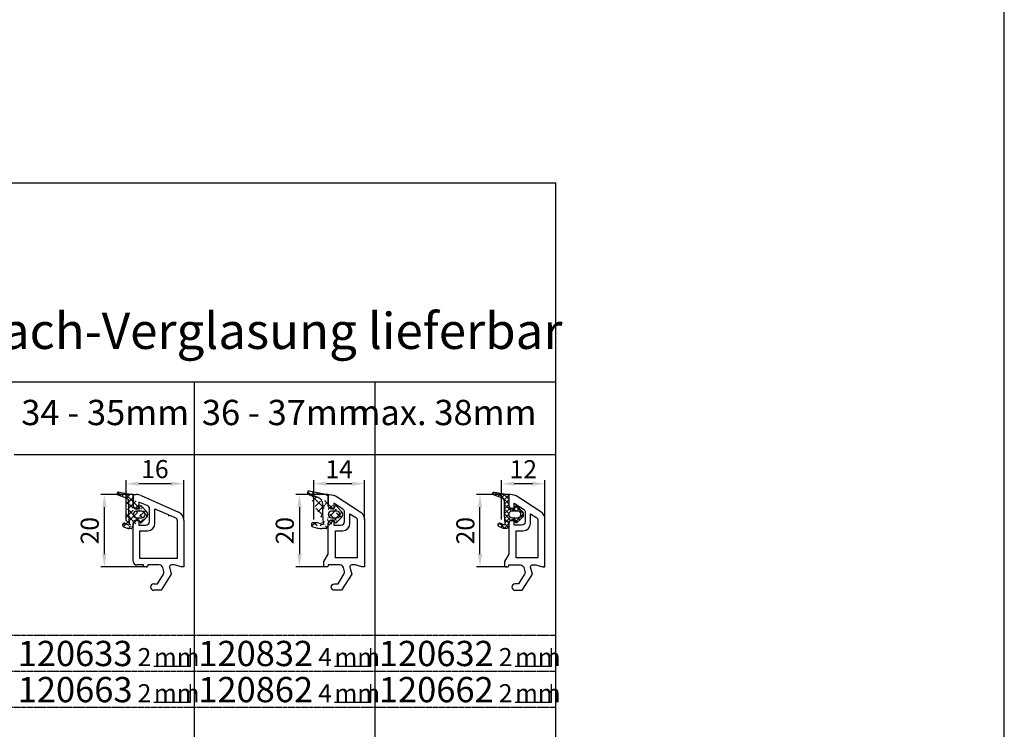
# Model space of a CAD drawing. Units: millimetres. Extents: x 10030 to 12230, y 5875 to 8530.
# Drawn here: x 10458 to 10730, y 6294 to 6490 of the extents above; entities that cross this region are included whole.
import ezdxf
from ezdxf.enums import TextEntityAlignment as Align

# ---------------------------------------------------------------- set-up
doc = ezdxf.new("R2010")
doc.units = ezdxf.units.MM
doc.linetypes.add('AUSGEZOGEN', pattern=[0])
doc.linetypes.add('GESTRICHELT2', pattern=[0.375, 0.25, -0.125])
doc.layers.get('DEFPOINTS').update_dxf_attribs({"color": 2})
for name, color, linetype in [('15', 1, 'AUSGEZOGEN'), ('31', 3, 'AUSGEZOGEN'), ('61', 6, 'AUSGEZOGEN'), ('SP_DEUTSCH', 7, 'Continuous')]:
    doc.layers.add(name, color=color, linetype=linetype)
doc.styles.add('ARIAL', font='arial.ttf')
doc.styles.add('arialn', font='ARIALN.TTF')
doc.dimstyles.new('M1_1_PLAN_A0', dxfattribs={"dimtxt": 5, "dimasz": 3.5, "dimexe": 1, "dimexo": 0, "dimgap": 1.5, "dimtad": 1, "dimdec": 1, "dimdsep": 46, "dimtxsty": 'arialn', "dimcen": 0, "dimclrd": 256, "dimclre": 256, "dimclrt": 256, "dimadec": 0, "dimazin": 0, "dimtfac": 1, "dimtdec": 1, "dimtmove": 0, "dimatfit": 3, "dimfxl": 1, "dimtolj": 1, "dimarcsym": 0})

# ---------------------------------------------------------------- blocks, each defined once
blk = doc.blocks.new('*D474')
at = {"layer": '15', "lineweight": -2, "transparency": 16777216}
for p, q in [((10539.2053590713, 6351.986805777787), (10539.2053590713, 6362.846872944157)), ((10549.7053590713, 6361.846872944157), (10542.7053590713, 6361.846872944157)), ((10553.2053590713, 6351.986805777787), (10553.2053590713, 6362.846872944157))]:
    blk.add_line(p, q, dxfattribs=at)
at = {"layer": '15', "transparency": 16777216}
for points in [[(10542.7053590713, 6362.43020627749), (10542.7053590713, 6361.263539610823), (10539.2053590713, 6361.846872944157)], [(10549.7053590713, 6362.43020627749), (10549.7053590713, 6361.263539610823), (10553.2053590713, 6361.846872944157)]]:
    blk.add_solid(points, dxfattribs=at)
at = {"layer": 'DEFPOINTS', "color": 0, "transparency": 16777216}
for p in [(10539.2053590713, 6361.846872944157), (10539.2053590713, 6351.986805777787), (10553.2053590713, 6351.986805777787)]:
    blk.add_point(p, dxfattribs=at)
at = {"layer": '15', "transparency": 16777216, "insert": (10546.2053590713, 6365.857104867759), "char_height": 5, "attachment_point": 5, "style": 'arialn'}
blk.add_mtext('\\A1;14', dxfattribs=at)
blk = doc.blocks.new('729002')
at = {"layer": '61'}
h = blk.add_hatch(dxfattribs=at)
h.set_pattern_fill('ANSI37', color=256, scale=0.5, style=0)
h.set_pattern_definition([(45, (-1762.405117165874, -742.3496437589523), (-1.122532015133644, 1.122532015133644), []), (135, (-1762.405117165874, -742.3496437589523), (-1.122532015133644, -1.122532015133644), [])])
edge = h.paths.add_edge_path()
edge.add_line((-1.724081667625569, 0.8328231804351844), (-3.224077867625738, 0.8328231804351844))
edge.add_line((-9.451370867625656, 6.422942580435233), (-4.369545567625664, 5.483439880435185))
edge.add_line((-5.624085067625629, -0.062009419564788), (-5.624085067625629, 2.71186678043523))
edge.add_arc((-5.824080167625652, -2.365495319564729), 0.4, 247.50164795, 365.00006104)
edge.add_arc((-8.224087367625543, -2.967177919564733), 0.6, 94.34909058000001, 251.1155014)
edge.add_arc((-7.890425367625539, -7.354508919564751), 5, 67.50167847000002, 94.34902954000003)
edge.add_line((-4.749527567625591, -3.965503319564732), (-5.828991567625735, -3.965503319564732))
edge.add_arc((-5.828991567625735, 4.03450338043524), 8.0000001, 251.11546707, 270)
edge.add_arc((-1.724081667625569, -0.06717351956478979), 0.8999999999999999, 270, 450)
edge.add_arc((-3.224087367625543, -0.06717351956478979), 0.8999999999999999, 90, 270)
edge.add_line((-3.224087367625543, -0.9671751195647857), (-1.724091167625602, -0.9671751195647857))
edge.add_line((-0.4549699676256296, -0.8946052195647098), (-1.815844167625528, -2.324034319564817))
edge.add_line((-1.815834667625722, 2.189682380435215), (-0.4549604676255967, 0.7602533804351879))
edge.add_arc((-2.033119767625521, -2.117177519564734), 0.3, 195.00048828, 316.40744019)
edge.add_arc((-1.324082067625568, -0.06717351956478979), 1.2, 316.40753174, 404.74583435)
edge.add_arc((-2.033119767625521, 1.982825680435212), 0.3, 43.59255981000003, 164.99990082)
edge.add_line((-2.322893767625601, -2.194816219564814), (-2.384367567625532, -1.965405019564741))
edge.add_arc((-2.577553367625569, -2.017175319564785), 0.2000008, 15.00000000000001, 90)
edge.add_line((-2.577553367625569, -1.817175419564819), (-3.724089267625686, -1.817175419564819))
edge.add_arc((-3.724079767625653, -2.21717031956473), 0.3999996, 90, 179.99999237)
edge.add_line((-4.124088867625687, -2.21717031956473), (-4.124088867625687, -3.086787819564734))
edge.add_line((-4.124088867625687, 5.188437380435175), (-4.124088867625687, 2.082823180435184))
edge.add_arc((-3.724079767625653, 2.082823180435184), 0.3999996, 179.99999237, 270)
edge.add_line((-3.724079767625653, 1.682823580435183), (-2.577543867625536, 1.682823580435183))
edge.add_arc((-2.577553367625569, 1.88282818043524), 0.2000008, 270, 345.00012207)
edge.add_line((-2.384367567625532, 1.831062680435252), (-2.322893767625601, 2.060473880435211))
edge.add_line((-6.896992367625671, 4.57501738043527), (-9.669495267625734, 5.656975180435211))
edge.add_arc((-4.424086267625626, 5.188437380435175), 0.2999998, 1.272221872585407e-14, 79.52563477000002)
edge.add_arc((-7.624083167625713, 2.711861980435174), 2.0000008, 1.272221872585407e-14, 68.68199157999997)
edge.add_arc((-9.524088467625688, 6.029609080435193), 0.4, 79.52572632, 248.68193436)
edge.add_line((-5.425606367625733, -2.330638519564786), (-5.624085067625629, -0.06201421956473041))
edge.add_arc((-4.758272767625613, -3.665629919564822), 0.3, 271.67007446, 329.9996948200001)
edge.add_line((-4.164276767625552, -3.236791219564793), (-4.498463267625539, -3.815623819564735))
edge.add_arc((-4.424086267625626, -3.086787819564734), 0.2999988, 330.00036621, 360)
for p, q in [((-6.896992367625671, 4.57501738043527), (-9.669495267625734, 5.656975180435211)), ((-4.124088867625687, 5.188437380435175), (-4.124088867625687, 2.082823180435184)), ((-5.624085067625629, -0.062009419564788), (-5.624085067625629, 2.71186678043523)), ((-3.724079767625653, 1.682823580435183), (-2.577543867625536, 1.682823580435183)), ((-2.384367567625532, 1.831062680435252), (-2.322893767625601, 2.060473880435211)), ((-1.815834667625722, 2.189682380435215), (-0.4549604676255967, 0.7602533804351879)), ((-5.425606367625733, -2.330638519564786), (-5.624085067625629, -0.06201421956473041)), ((-4.124088867625687, -2.21717031956473), (-4.124088867625687, -3.086787819564734)), ((-2.577553367625569, -1.817175419564819), (-3.724089267625686, -1.817175419564819)), ((-3.224087367625543, -0.9671751195647857), (-1.724091167625602, -0.9671751195647857)), ((-2.322893767625601, -2.194816219564814), (-2.384367567625532, -1.965405019564741)), ((-0.4549699676256296, -0.8946052195647098), (-1.815844167625528, -2.324034319564817)), ((-4.749527567625591, -3.965503319564732), (-5.828991567625735, -3.965503319564732)), ((-4.164276767625552, -3.236791219564793), (-4.498463267625539, -3.815623819564735))]:
    blk.add_line(p, q, dxfattribs=at)
for points in [[(-9.451370867625656, 6.422942580435233), (-4.369545567625664, 5.483439880435185)], [(-1.724081667625569, 0.8328231804351844), (-3.224077867625738, 0.8328231804351844)]]:
    blk.add_lwpolyline(points, dxfattribs=at)
for centre, radius, start, end in [((-9.524088467625688, 6.029609080435193), 0.4, 79.52572632, 248.68193436), ((-4.424086267625626, 5.188437380435175), 0.2999998, 1.272221872585407e-14, 79.52563477000002), ((-7.624083167625713, 2.711861980435174), 2.0000008, 1.272221872585407e-14, 68.68199157999997), ((-3.224087367625543, -0.06717351956478979), 0.8999999999999999, 90, 270), ((-3.724079767625653, 2.082823180435184), 0.3999996, 179.99999237, 270), ((-2.577553367625569, 1.88282818043524), 0.2000008, 270, 345.00012207), ((-2.033119767625521, 1.982825680435212), 0.3, 43.59255981000003, 164.99990082), ((-1.724081667625569, -0.06717351956478979), 0.8999999999999999, 270, 90), ((-1.324082067625568, -0.06717351956478979), 1.2, 316.40753174, 44.74583435000005), ((-8.224087367625543, -2.967177919564733), 0.6, 94.34909058000001, 251.1155014), ((-7.890425367625539, -7.354508919564751), 5, 67.50167847000002, 94.34902954000003), ((-5.824080167625652, -2.365495319564729), 0.4, 247.50164795, 5.000061040000011), ((-3.724079767625653, -2.21717031956473), 0.3999996, 90, 179.99999237), ((-2.577553367625569, -2.017175319564785), 0.2000008, 15.00000000000001, 90), ((-2.033119767625521, -2.117177519564734), 0.3, 195.00048828, 316.40744019), ((-5.828991567625735, 4.03450338043524), 8.0000001, 251.11546707, 270), ((-4.758272767625613, -3.665629919564822), 0.3, 271.67007446, 329.9996948200001), ((-4.424086267625626, -3.086787819564734), 0.2999988, 330.00036621, 1.272221872585407e-14)]:
    blk.add_arc(centre, radius, start, end, dxfattribs=at)
blk = doc.blocks.new('120832')
for points in [[(-7.403460238670959, 1.999999999999773, -0.4142135623730951), (-7.703460238671141, 2.299999999999727), (-7.703460238671141, 3.421539030916392), (-6.503460238671323, 5.499999999999545), (-6.503460238671323, 14, -0.414213562373095), (-5.503460238671323, 15), (-5.003460238671323, 15), (-5.003460238671323, 13.5), (-3.003460238671323, 13.5, 0.414213562373095), (-2.003460238671323, 14.5), (-2.003460238671323, 17.13262528270934, 0.2544078161815718), (-2.460208960514137, 17.97219543986103), (-5.003460238671323, 19.61782861984557), (-5.003460238671323, 18), (-5.503460238671323, 18.00000000000011, -0.414213562373095), (-6.503460238671323, 19), (-6.503460238671323, 22), (-6.184717231877585, 22, -0.144570976947535), (-4.011712119247932, 21.35828062860855), (2.354667956722551, 17.23885822651027, -0.2544078161815718), (3.496539761328677, 15.13993283363016), (3.496539761328677, 2), (2.796539761328859, 2), (0.9305143575447801, 2.5), (-0.0182602946570114, 2.5, 0.4931454260313254), (-0.5012232078015586, 1.870590477448673), (0, 0), (-2.811912083590869, -4.499999999999091), (-4.803460238670596, -4.499999999999091, -0.9999999999999999), (-4.803460238670596, -2.699999999999477), (-3.809668376205991, -2.699999999999363), (-2.171649843773594, -0.07862238333837013, 0.2080002991315367), (-2.053772113640662, 0.7101159259970018), (-2.334771267505857, 1.758819045102427, 0.3394542588633653), (-3.300697093794952, 2.5), (-6.503460238671323, 2.5), (-6.503460238671323, 2.299999999999727, -0.414213562373095), (-6.803460238670596, 1.999999999999773)], [(1.26816540040727, 15.55971791220622, -0.2544078161815726), (1.496539761328677, 15.13993283363016), (1.496539761328677, 4.5), (-4.503460238671323, 4.5), (-4.503460238671323, 12), (-2.503460238671323, 12, 0.414213562373095), (-0.5034602386713232, 14), (-0.5034602386713232, 16.70606391396268)]]:
    blk.add_lwpolyline(points, format="xyb", close=True)
at = {"layer": '31'}
blk.add_blockref('729002', (-2.379371371045636, 16.56717356956472), dxfattribs=at)
blk = doc.blocks.new('*D475')
at = {"layer": '15', "lineweight": -2, "transparency": 16777216}
for p, q in [((10543.2053590713, 6358.846872944157), (10534.2053590713, 6358.846872944157)), ((10535.2053590713, 6355.346872944157), (10535.2053590713, 6342.346872944156)), ((10542.6053590713, 6338.846872944156), (10534.2053590713, 6338.846872944156))]:
    blk.add_line(p, q, dxfattribs=at)
at = {"layer": '15', "transparency": 16777216}
for points in [[(10534.62202573796, 6355.346872944157), (10535.78869240463, 6355.346872944157), (10535.2053590713, 6358.846872944157)], [(10534.62202573796, 6342.346872944156), (10535.78869240463, 6342.346872944156), (10535.2053590713, 6338.846872944156)]]:
    blk.add_solid(points, dxfattribs=at)
at = {"layer": 'DEFPOINTS', "color": 0, "transparency": 16777216}
for p in [(10543.2053590713, 6358.846872944157), (10535.2053590713, 6338.846872944156), (10542.6053590713, 6338.846872944156)]:
    blk.add_point(p, dxfattribs=at)
at = {"layer": '15', "transparency": 16777216, "insert": (10531.15249413269, 6348.846872944158), "char_height": 5, "attachment_point": 5, "rotation": 90, "style": 'arialn'}
blk.add_mtext('\\A1;20', dxfattribs=at)
blk = doc.blocks.new('*D476')
at = {"layer": '15', "lineweight": -2, "transparency": 16777216}
for p, q in [((10489.2053590713, 6358.846872944157), (10480.2053590713, 6358.846872944157)), ((10481.2053590713, 6342.346872944157), (10481.2053590713, 6355.346872944157)), ((10492.6053590713, 6338.846872944157), (10480.2053590713, 6338.846872944157))]:
    blk.add_line(p, q, dxfattribs=at)
at = {"layer": '15', "transparency": 16777216}
for points in [[(10480.62202573796, 6355.346872944157), (10481.78869240463, 6355.346872944157), (10481.2053590713, 6358.846872944157)], [(10480.62202573796, 6342.346872944157), (10481.78869240463, 6342.346872944157), (10481.2053590713, 6338.846872944157)]]:
    blk.add_solid(points, dxfattribs=at)
at = {"layer": 'DEFPOINTS', "color": 0, "transparency": 16777216}
for p in [(10481.2053590713, 6358.846872944157), (10489.2053590713, 6358.846872944157), (10492.6053590713, 6338.846872944157)]:
    blk.add_point(p, dxfattribs=at)
at = {"layer": '15', "transparency": 16777216, "insert": (10477.15249413269, 6348.846872944158), "char_height": 5, "attachment_point": 5, "rotation": 90, "style": 'arialn'}
blk.add_mtext('\\A1;20', dxfattribs=at)
blk = doc.blocks.new('120133')
for p, q in [((-520.3268213455954, -219.5211865458568), (-520.3268213455954, -216.5211865458566)), ((-520.3268213455954, -216.5211865458566), (-519.5599576505194, -216.5211865458566)), ((-518.1413407140371, -216.7811964405855), (-507.8132373103406, -221.3619295160374)), ((-518.8268213455954, -220.5211865458568), (-519.3268213455955, -220.5211865458568)), ((-516.4721671114748, -219.5533743476637), (-518.8268213455954, -218.6602296381697)), ((-518.8268213455954, -218.6602296381697), (-518.8268213455954, -220.5211865458568)), ((-515.8268213455954, -224.0211865458566), (-515.8268213455954, -220.4883718739815)), ((-514.3268213455951, -220.4421139715535), (-510.6993285971001, -222.0512834503991)), ((-514.3268213455954, -224.5211865458566), (-514.3268213455951, -220.4421139715535)), ((-519.3268213455954, -223.5211865458568), (-518.8268213455954, -223.5211865458568)), ((-518.8268213455954, -223.5211865458568), (-518.8268213455951, -225.0211865458566)), ((-510.6993285971001, -222.0512834503991), (-510.5539875308776, -222.3892513899278)), ((-510.5539875308776, -222.3892513899278), (-510.3243666267698, -222.2176179961081)), ((-510.3243666267698, -222.2176179961081), (-508.5430178157238, -223.0073535993553)), ((-520.3268213455951, -235.0211865458566), (-520.3268213455951, -224.5211865458568)), ((-518.8268213455951, -225.0211865458566), (-516.8268213455954, -225.0211865458566)), ((-508.1268213455951, -223.6472407428678), (-508.1268213455951, -234.2211865458566)), ((-506.326821345595, -223.6472407428678), (-506.3268213455951, -236.5211865458568)), ((-518.5268213455952, -234.2211865458565), (-518.5268213455952, -226.5211865458566)), ((-518.5268213455952, -226.5211865458566), (-516.3268213455954, -226.5211865458566)), ((-508.1268213455951, -234.2211865458566), (-518.5268213455952, -234.2211865458565)), ((-517.5268213455952, -236.0211865458568), (-519.3268213455951, -236.0211865458569)), ((-517.5268213455951, -236.2211865458568), (-517.5268213455952, -236.0211865458568)), ((-516.6268213455951, -236.5211865458568), (-517.226821345595, -236.5211865458568)), ((-513.1240582007185, -236.0211865458568), (-516.3268213455951, -236.0211865458568)), ((-516.3268213455951, -236.0211865458568), (-516.3268213455951, -236.2211865458568)), ((-511.877133220565, -237.8110706198597), (-512.1581323744293, -236.7623675007544)), ((-510.3245843147251, -236.6505960684082), (-509.8233611069235, -238.5211865458568)), ((-508.8928467493795, -236.0211865458568), (-509.8416214015806, -236.0211865458568)), ((-507.0268213455951, -236.5211865458568), (-508.8928467493795, -236.0211865458568)), ((-506.3268213455951, -236.5211865458568), (-507.0268213455951, -236.5211865458568)), ((-513.63302948313, -241.2211865458561), (-511.9950109506976, -238.5998089291954)), ((-509.8233611069235, -238.5211865458568), (-512.6352731905151, -243.0211865458561)), ((-514.6268213455951, -241.2211865458561), (-513.63302948313, -241.2211865458561)), ((-512.6352731905151, -243.0211865458561), (-514.6268213455951, -243.0211865458561))]:
    blk.add_line(p, q)
for centre, radius, start, end in [((-519.5599576505194, -220.5211865458567), 4.000000000000043, 69.22774531795373, 89.99999999999964), ((-519.3268213455954, -219.5211865458568), 0.9999999999999432, 179.9999999999935, 269.9999999999935), ((-516.8268213455954, -220.4883718739815), 1.000000000000043, 359.9999999999992, 69.22774531795378), ((-519.3268213455952, -224.5211865458567), 0.999999999999929, 90.00000000000244, 180.0000000000024), ((-508.826821345595, -223.6472407428678), 0.7, 359.9999999999995, 66.08169751679114), ((-508.826821345595, -223.6472407428678), 2.5, 359.9999999999995, 66.08169751679114), ((-516.8268213455954, -224.0211865458566), 1, 270, 0), ((-516.3268213455954, -224.5211865458566), 2, 270, 0), ((-519.326821345595, -235.0211865458567), 1.000000000000185, 179.9999999999894, 269.9999999999894), ((-517.226821345595, -236.2211865458568), 0.3000000000000398, 179.9999999999946, 269.9999999999945), ((-516.6268213455951, -236.2211865458567), 0.3000000000000398, 269.9999999999945, 359.9999999999946), ((-513.1240582007185, -237.0211865458569), 1.000000000000031, 15.00000000000243, 90.0000000000004), ((-509.8416214015806, -236.5211865458569), 0.500000000000071, 89.99999999999838, 195.0000000000011), ((-512.8430590468543, -238.0698896649623), 1.000000000000113, 328.0000000000053, 15.00000000000364), ((-514.6268213455951, -242.1211865458562), 0.8999999999999915, 90, 270)]:
    blk.add_arc(centre, radius, start, end)
blk = doc.blocks.new('729000')
at = {"layer": '61', "linetype": 'AUSGEZOGEN'}
h = blk.add_hatch(dxfattribs=at)
h.set_pattern_fill('ANSI37', color=256, scale=10, style=0)
h.set_pattern_definition([(45, (-417.6488888818499, -19.78685823576598), (-0.8838834764831843, 0.8838834764831844), []), (135, (-417.6488888818499, -19.78685823576598), (-0.8838834764831844, -0.8838834764831843), [])])
edge = h.paths.add_edge_path()
edge.add_line((-4.093805136616936, 5.987380229909014), (-0.310483736616959, 5.347598229909018))
edge.add_arc((-0.360494436616932, 5.051806629909017), 0.2999998, 0, 80.40200805999997)
edge.add_arc((-4.160505136616962, 5.59297862990902), 0.4, 80.40191649999998, 249.99996948)
edge.add_line((-4.297300136616968, 5.217097429909018), (-2.050061936616942, 4.399169129909019))
edge.add_arc((-2.460485236616933, 3.271544629909016), 1.1999997, 0, 70.00006104000002)
edge.add_line((-1.260495936616962, -0.4271095700909839), (-1.260495936616962, 3.271544629909016))
edge.add_line((-2.349820936616936, -2.648674770090985), (-1.482225236616955, -3.051754770090987))
edge.add_arc((-1.355825236616965, -2.779690570090978), 0.3, 245.08074951, 364.99981689)
edge.add_line((-1.056981836616956, -2.75354087009098), (-1.260495936616962, -0.4271286700909869))
edge.add_line((-0.6859262366169219, -4.102131670090984), (-1.060491336616963, -4.102131670090984))
edge.add_arc((-1.060491336616963, -1.102120270090985), 3.0000001, 233.13010788, 270)
edge.add_arc((-2.560487536616961, -3.102127870090989), 0.5, 65.08074950999999, 233.13014984)
edge.add_arc((2.339510163383068, -0.2037971700909793), 0.8999999999999999, 270, 450)
edge.add_line((2.339510163383068, 0.6961852299090197), (0.8395139633830695, 0.6961852299090197))
edge.add_arc((0.8395139633830695, -0.2037971700909793), 0.8999999999999999, 90, 270)
edge.add_line((0.8395139633830695, -1.103798670090974), (2.339510163383068, -1.103798670090974))
edge.add_arc((2.030481563383034, -2.253796370090988), 0.3, 195.00048828, 316.40744019)
edge.add_arc((2.030481563383034, 1.846202029909016), 0.3, 43.59255981, 164.9999008199999)
edge.add_line((1.740698063383036, -2.33144457009098), (1.679224263383048, -2.102028670090981))
edge.add_arc((1.486047963383044, -2.153813170090984), 0.2000008, 14.99999999999999, 90)
edge.add_line((1.486047963383044, -1.953808670090979), (0.339521563383073, -1.953808670090979))
edge.add_arc((0.3395025633830642, -2.353798670090974), 0.3999996, 90, 179.99999237)
edge.add_line((-0.06048753661696082, -2.353798670090974), (-0.06048753661696082, -3.223416170090978))
edge.add_line((-0.06048753661696082, 5.051806629909017), (-0.06048753661696082, 1.94618522990902))
edge.add_arc((0.3395025633830642, 1.94618522990902), 0.3999996, 179.99999237, 270)
edge.add_line((0.3395025633830642, 1.546195229909024), (1.486028863383069, 1.546195229909024))
edge.add_arc((1.486047963383044, 1.746199729909016), 0.2000008, 270, 345.00012207)
edge.add_line((1.679224263383048, 1.694434329909015), (1.740698063383036, 1.923850229909021))
edge.add_arc((-0.6946809366169191, -3.802258370090982), 0.3, 271.67007446, 329.99969482)
edge.add_line((-0.1006753366169164, -3.373410070090976), (-0.434861936616926, -3.95225227009098))
edge.add_arc((-0.360494436616932, -3.223416170090978), 0.2999988, 330.00036621, 360)
edge.add_line((3.608621763383042, -1.031224070090985), (2.247747663383052, -2.460648370090986))
edge.add_line((2.247747663383052, 2.053054029909013), (3.608621763383042, 0.6236297299090126))
edge.add_arc((2.739500263383036, -0.2037971700909793), 1.2, 316.40753174, 403.59243774)
at = {"layer": '61'}
for p, q in [((-4.093805136616936, 5.987380229909014), (-0.310483736616959, 5.347598229909018)), ((-4.297300136616968, 5.217097429909018), (-2.050061936616942, 4.399169129909019)), ((-1.260495936616962, -0.4271095700909839), (-1.260495936616962, 3.271544629909016)), ((-0.06048753661696082, 5.051806629909017), (-0.06048753661696082, 1.94618522990902)), ((0.3395025633830642, 1.546195229909024), (1.486028863383069, 1.546195229909024)), ((2.339510163383068, 0.6961852299090197), (0.8395139633830695, 0.6961852299090197)), ((1.679224263383048, 1.694434329909015), (1.740698063383036, 1.923850229909021)), ((2.247747663383052, 2.053054029909013), (3.608621763383042, 0.6236297299090126)), ((-2.349820936616936, -2.648674770090985), (-1.482225236616955, -3.051754770090987)), ((-1.056981836616956, -2.75354087009098), (-1.260495936616962, -0.4271286700909869)), ((-0.06048753661696082, -2.353798670090974), (-0.06048753661696082, -3.223416170090978)), ((1.486047963383044, -1.953808670090979), (0.339521563383073, -1.953808670090979)), ((0.8395139633830695, -1.103798670090974), (2.339510163383068, -1.103798670090974)), ((1.740698063383036, -2.33144457009098), (1.679224263383048, -2.102028670090981)), ((3.608621763383042, -1.031224070090985), (2.247747663383052, -2.460648370090986)), ((-0.6859262366169219, -4.102131670090984), (-1.060491336616963, -4.102131670090984)), ((-0.1006753366169164, -3.373410070090976), (-0.434861936616926, -3.95225227009098))]:
    blk.add_line(p, q, dxfattribs=at)
for centre, radius, start, end in [((-4.160505136616962, 5.59297862990902), 0.4, 80.40191649999998, 249.99996948), ((-2.460485236616933, 3.271544629909016), 1.1999997, 0, 70.00006104000002), ((-0.360494436616932, 5.051806629909017), 0.2999998, 0, 80.40200805999997), ((0.3395025633830642, 1.94618522990902), 0.3999996, 179.99999237, 270), ((0.8395139633830695, -0.2037971700909793), 0.8999999999999999, 90, 270), ((1.486047963383044, 1.746199729909016), 0.2000008, 270, 345.00012207), ((2.030481563383034, 1.846202029909016), 0.3, 43.59255981, 164.9999008199999), ((2.339510163383068, -0.2037971700909793), 0.8999999999999999, 270, 90), ((2.739500263383036, -0.2037971700909793), 1.2, 316.40753174, 43.59243773999997), ((-2.560487536616961, -3.102127870090989), 0.5, 65.08074950999999, 233.13014984), ((0.3395025633830642, -2.353798670090974), 0.3999996, 90, 179.99999237), ((1.486047963383044, -2.153813170090984), 0.2000008, 14.99999999999999, 90), ((2.030481563383034, -2.253796370090988), 0.3, 195.00048828, 316.40744019), ((-1.060491336616963, -1.102120270090985), 3.0000001, 233.13010788, 270), ((-1.355825236616965, -2.779690570090978), 0.3, 245.08074951, 4.999816890000002), ((-0.6946809366169191, -3.802258370090982), 0.3, 271.67007446, 329.99969482), ((-0.360494436616932, -3.223416170090978), 0.2999988, 330.00036621, 0)]:
    blk.add_arc(centre, radius, start, end, dxfattribs=at)
blk = doc.blocks.new('120633')
blk.add_blockref('120133', (509.8233611069235, 238.5211865458567))
at = {"layer": '61'}
blk.add_blockref('729000', (-10.4429727020547, 16.70128829237285), dxfattribs=at)
blk = doc.blocks.new('*D477')
at = {"layer": '15', "lineweight": -2, "transparency": 16777216}
for p, q in [((10487.2053590713, 6351.720818747145), (10487.2053590713, 6362.846872944157)), ((10499.7053590713, 6361.846872944157), (10490.7053590713, 6361.846872944157)), ((10503.2053590713, 6351.720818747145), (10503.2053590713, 6362.846872944157))]:
    blk.add_line(p, q, dxfattribs=at)
at = {"layer": '15', "transparency": 16777216}
for points in [[(10490.7053590713, 6362.43020627749), (10490.7053590713, 6361.263539610823), (10487.2053590713, 6361.846872944157)], [(10499.7053590713, 6362.43020627749), (10499.7053590713, 6361.263539610823), (10503.2053590713, 6361.846872944157)]]:
    blk.add_solid(points, dxfattribs=at)
at = {"layer": 'DEFPOINTS', "color": 0, "transparency": 16777216}
for p in [(10487.2053590713, 6361.846872944157), (10487.2053590713, 6351.720818747145), (10503.2053590713, 6351.720818747145)]:
    blk.add_point(p, dxfattribs=at)
at = {"layer": '15', "transparency": 16777216, "insert": (10495.2053590713, 6365.899737882765), "char_height": 5, "attachment_point": 5, "style": 'arialn'}
blk.add_mtext('\\A1;16', dxfattribs=at)
blk = doc.blocks.new('*D478')
at = {"layer": '15', "lineweight": -2, "transparency": 16777216}
for p, q in [((10593.2053590713, 6358.846872944157), (10584.2053590713, 6358.846872944157)), ((10585.2053590713, 6342.346872944156), (10585.2053590713, 6355.346872944157)), ((10592.6053590713, 6338.846872944156), (10584.2053590713, 6338.846872944156))]:
    blk.add_line(p, q, dxfattribs=at)
at = {"layer": '15', "transparency": 16777216}
for points in [[(10584.62202573796, 6355.346872944157), (10585.78869240463, 6355.346872944157), (10585.2053590713, 6358.846872944157)], [(10584.62202573796, 6342.346872944156), (10585.78869240463, 6342.346872944156), (10585.2053590713, 6338.846872944156)]]:
    blk.add_solid(points, dxfattribs=at)
at = {"layer": 'DEFPOINTS', "color": 0, "transparency": 16777216}
for p in [(10585.2053590713, 6358.846872944157), (10593.2053590713, 6358.846872944157), (10592.6053590713, 6338.846872944156)]:
    blk.add_point(p, dxfattribs=at)
at = {"layer": '15', "transparency": 16777216, "insert": (10581.15249413269, 6348.846872944158), "char_height": 5, "attachment_point": 5, "rotation": 90, "style": 'arialn'}
blk.add_mtext('\\A1;20', dxfattribs=at)
blk = doc.blocks.new('120632')
at = {"layer": '61'}
h = blk.add_hatch(dxfattribs=at)
h.set_pattern_fill('ANSI37', color=256, scale=7.5, style=0)
h.set_pattern_definition([(45, (-562.8711626432753, -620.9830532418143), (-0.6629126073623882, 0.6629126073623883), []), (135, (-562.8711626432753, -620.9830532418143), (-0.6629126073623883, -0.6629126073623882), [])])
edge = h.paths.add_edge_path()
edge.add_line((-8.493034638671588, 21.10297400000013), (-10.74027283867167, 21.92090229999974))
edge.add_arc((-10.60347681915856, 22.29678450522326), 0.4000007289472526, 80.40125512738189, 250.0018729404378, ccw=False)
edge.add_line((-10.53677783867147, 22.6911851000001), (-6.753456438671492, 22.05140310000013))
edge.add_arc((-6.803453409077164, 21.75560552516902), 0.2999931704651112, 0.0011411346579848214, 80.40629812425999, ccw=False)
edge.add_line((-6.503460238671551, 21.7556115000001), (-6.503460238671551, 18.64999010000008))
edge.add_arc((-6.103493242885309, 18.64996709578056), 0.3999669964477883, 179.9967046163754, 270.0033097079209)
edge.add_line((-6.103470138671582, 18.25000010000008), (-4.956943838671577, 18.25000010000008))
edge.add_arc((-4.956925248890533, 18.44998819500881), 0.1999880958727358, 269.994674103012, 345.0034800071011)
edge.add_line((-4.763748438671541, 18.39823920000003), (-4.702274638671383, 18.62765510000008))
edge.add_arc((-4.412503306215844, 18.55001048880617), 0.2999935178641572, 43.5913021679562, 164.9998862348343, ccw=False)
edge.add_line((-4.195225038671538, 18.75685890000011), (-2.834350938671378, 17.32743460000029))
edge.add_arc((-3.703483706576892, 16.50000770000032), 1.20001126790154, -43.59180370215398, 43.59180370213818, ccw=False)
edge.add_line((-2.834350938671605, 15.67258080000011), (-4.195225038671538, 14.24315650000005))
edge.add_arc((-4.412503306236558, 14.45000491111296), 0.2999935178232851, 195.0001137512347, 316.408697845981, ccw=False)
edge.add_line((-4.702274638671497, 14.37236030000008), (-4.763748438671541, 14.60177620000013))
edge.add_arc((-4.956929308090224, 14.54999614370372), 0.2000000563485369, 15.00481442216573, 89.99869095834329)
edge.add_line((-4.956924738671546, 14.74999620000006), (-6.103451138671517, 14.74999620000006))
edge.add_arc((-6.103493240240173, 14.35002920312305), 0.3999669990928619, 89.99396889692197, 180.0032952265244)
edge.add_line((-6.503460238671551, 14.35000620000005), (-6.503460238671551, 13.48038870000005))
edge.add_arc((-6.803577942307228, 13.48043459574666), 0.3001177071449994, 330.0033547647017, 359.99123799587306, ccw=False)
edge.add_line((-6.543659598040222, 13.33039096057519), (-6.877834638671516, 12.75155260000008))
edge.add_arc((-7.137661399115608, 12.90157312058965), 0.3000268355344833, 271.67140767323326, 329.9984337312697, ccw=False)
edge.add_line((-7.1289103874484, 12.60167393446932), (-7.503464038671609, 12.60167320000005))
edge.add_arc((-7.503406418585342, 15.6018194590198), 3.000146259573073, 233.1309203783533, 269.99889959106235, ccw=False)
edge.add_arc((-9.003460238671552, 13.60167700000013), 0.5000000000000058, 65.08074950999878, 233.1301498399988, ccw=False)
edge.add_line((-8.792789967538397, 14.05512825080962), (-7.925197938671545, 13.65205010000011))
edge.add_arc((-7.798789262118775, 13.92409403990896), 0.2999784304728451, 245.0774635841294, 365.0048157148794)
edge.add_line((-7.499954538671545, 13.95026400000006), (-7.703468638671552, 16.27667620000011))
edge.add_line((-7.703468638671552, 16.27667620000011), (-7.703468638671552, 19.97534950000011))
edge.add_arc((-8.903439585645216, 19.97537341816951), 1.199970947212036, 359.9988579638832, 430.0004939075982)
edge.add_arc((-8.493036342520362, 21.10297730563368), 3.718912990022851e-06, 70.00049391959094, 297.2682936655335)
edge = h.paths.add_edge_path(flags=16)
edge.add_arc((-5.603466788678815, 16.49999815000007), 0.8999919500360164, 89.99948751603499, 270.000512483965)
edge.add_line((-5.60345873867152, 15.60000620000005), (-4.103462538671465, 15.60000620000005))
edge.add_arc((-4.103454488664283, 16.49999815000024), 0.8999919500361869, 269.9994875160422, 450.0005124839578)
edge.add_line((-4.103462538671465, 17.39999010000042), (-5.60345873867152, 17.39999010000008))
blk.add_lwpolyline([(3.496539761328449, 2), (3.496539761328449, 15.13993283363016, 0.2544078161815718), (2.354667956721642, 17.2388582265105), (-4.0117121192485, 21.35828062860878, 0.144570976947535), (-6.184717231877585, 22.00000000000023), (-6.503460238671551, 22.00000000000023), (-6.503460238671778, 19.00000000000011, 0.414213562373095), (-5.503460238671778, 18), (-5.003460238671778, 18), (-5.003460238671778, 19.61782861984557), (-2.460208960514251, 17.97219543986125, -0.2544078161815718), (-2.003460238671551, 17.13262528270911), (-2.003460238671551, 14.50000000000023, -0.414213562373095), (-3.003460238671551, 13.50000000000023), (-5.003460238671551, 13.50000000000023), (-5.003460238671778, 15), (-5.503460238671551, 15, 0.414213562373095), (-6.503460238671551, 14), (-6.503460238671551, 5.499999999999545), (-7.703460238671823, 3.42153903091662), (-7.703460238671823, 2.299999999999727, 0.4142135623730951), (-7.403460238671641, 1.999999999999773), (-6.803460238671732, 1.999999999999773, 0.414213562373095), (-6.503460238671778, 2.299999999999727), (-6.503460238671778, 2.499999999999545), (-3.300697093794952, 2.5, -0.3394542588633653), (-2.334771267505857, 1.758819045102541), (-2.053772113641571, 0.7101159259971155, -0.2080002991315367), (-2.171649843774276, -0.07862238333848381), (-3.809668376206673, -2.699999999999363), (-4.803460238671505, -2.699999999999363, 0.9999999999999999), (-4.803460238671505, -4.499999999999432), (-2.811912083591551, -4.499999999999318), (0, 0), (-0.5012232078015586, 1.870590477448559, -0.4931454260313254), (-0.0182602946570114, 2.5), (0.930514357544098, 2.5), (2.796539761328404, 2), (3.496539761328449, 2), (2.996539761328449, 2)], format="xyb")
blk.add_lwpolyline([(1.268165400407042, 15.55971791220622, -0.2544078161815726), (1.496539761328449, 15.13993283363016), (1.496539761328449, 4.500000000000227), (-4.503460238671551, 4.500000000000227), (-4.503460238671551, 12.00000000000045), (-2.503460238671551, 12.00000000000023, 0.414213562373095), (-0.5034602386715505, 14.00000000000023), (-0.5034602386715505, 16.70606391396313)], format="xyb", close=True)
for points in [[(-8.493034638671588, 21.10297400000013), (-10.74027283867167, 21.92090229999974, -0.9131304237075323), (-10.53677783867147, 22.6911851000001), (-6.753456438671492, 22.05140310000013, -0.3659735484370281), (-6.503460238671551, 21.7556115000001), (-6.503460238671551, 18.64999010000008, 0.4142473276806821), (-6.103470138671582, 18.25000010000008), (-4.956943838671577, 18.25000010000008, 0.339497109879177), (-4.763748438671541, 18.39823920000003), (-4.702274638671383, 18.62765510000008, -0.5855743655137515), (-4.195225038671538, 18.75685890000011), (-2.834350938671378, 17.32743460000029, -0.3998884976982303), (-2.834350938671605, 15.67258080000011), (-4.195225038671538, 14.24315650000005, -0.5855743656770479), (-4.702274638671497, 14.37236030000008), (-4.763748438671541, 14.60177620000013, 0.3394244617136352), (-4.956924738671546, 14.74999620000006), (-6.103451138671517, 14.74999620000006, 0.4142612389169246), (-6.503460238671551, 14.35000620000005), (-6.503460238671551, 13.48038870000005, -0.1315987122318708), (-6.543659598040222, 13.33039096057519), (-6.877834638671516, 12.75155260000008, -0.2601405045438829), (-7.1289103874484, 12.60167393446932), (-7.503464038671609, 12.60167320000005, -0.1622690690008877), (-9.30345990715773, 13.20167675136497, -0.9007944216496032), (-8.792789967538397, 14.05512825080962), (-7.925197938671545, 13.65205010000011, 0.5769276983400284), (-7.499954538671545, 13.95026400000006), (-7.703468638671552, 16.27667620000011), (-7.703468638671552, 19.97534950000011, 0.3153066366750367), (-8.493035070607334, 21.10298080027974, 1.529147306277093)], [(-5.60345873867152, 17.39999010000008, 1.000008944572556), (-5.60345873867152, 15.60000620000005), (-4.103462538671465, 15.60000620000005, 1.00000894457243), (-4.103462538671465, 17.39999010000042)]]:
    blk.add_lwpolyline(points, format="xyb", close=True, dxfattribs=at)
blk = doc.blocks.new('*D479')
at = {"layer": '15', "lineweight": -2, "transparency": 16777216}
for p, q in [((10591.2053590713, 6351.986805777787), (10591.2053590713, 6362.846872944157)), ((10599.7053590713, 6361.846872944157), (10594.7053590713, 6361.846872944157)), ((10603.2053590713, 6351.986805777787), (10603.2053590713, 6362.846872944157))]:
    blk.add_line(p, q, dxfattribs=at)
at = {"layer": '15', "transparency": 16777216}
for points in [[(10594.7053590713, 6362.43020627749), (10594.7053590713, 6361.263539610823), (10591.2053590713, 6361.846872944157)], [(10599.7053590713, 6362.43020627749), (10599.7053590713, 6361.263539610823), (10603.2053590713, 6361.846872944157)]]:
    blk.add_solid(points, dxfattribs=at)
at = {"layer": 'DEFPOINTS', "color": 0, "transparency": 16777216}
for p in [(10591.2053590713, 6361.846872944157), (10591.2053590713, 6351.986805777787), (10603.2053590713, 6351.986805777787)]:
    blk.add_point(p, dxfattribs=at)
at = {"layer": '15', "transparency": 16777216, "insert": (10597.2053590713, 6365.857104867759), "char_height": 5, "attachment_point": 5, "style": 'arialn'}
blk.add_mtext('\\A1;12', dxfattribs=at)
blk = doc.blocks.new('arialn_05_mm')
at = {"layer": 'DEFPOINTS'}
blk.add_lwpolyline([(5.684341886080801e-14, 0), (10.10132870577672, 0), (10.10132870577672, 5)], dxfattribs=at)
at = {"layer": 'SP_DEUTSCH', "color": 0, "style": 'arialn'}
blk.add_text('mm', height=5, dxfattribs=at).set_placement((5.684341886080801e-14, 0))

msp = doc.modelspace()

# ---------------------------------------------------------------- linework, layer by layer
at = {"color": 7}
msp.add_lwpolyline([(10030.38296966465, 5875.181291497376), (10730.38296966465, 5875.181291497376), (10730.38296966465, 6915.181291497376), (10030.38296966465, 6915.181291497376)], close=True, dxfattribs=at)
at = {"layer": '61'}
for p, q in [((10122.37782721029, 6445.173451869463), (10606.2053590713, 6445.173451869463)), ((10606.2053590713, 6369.846872944157), (10606.2053590713, 6445.173451869463)), ((10206.20535907131, 6390.065674189287), (10606.2053590713, 6390.065674189287)), ((10506.2053590713, 6369.846872944157), (10506.2053590713, 6390.065674189289)), ((10556.2053590713, 6279.846872944158), (10556.2053590713, 6390.065674189287)), ((10506.2053590713, 6369.846872944157), (10456.2053590713, 6369.846872944157)), ((10506.2053590713, 6279.846872944158), (10506.2053590713, 6369.846872944157)), ((10556.2053590713, 6369.846872944157), (10506.2053590713, 6369.846872944157)), ((10606.2053590713, 6369.846872944157), (10556.2053590713, 6369.846872944157)), ((10606.2053590713, 6279.846872944157), (10606.2053590713, 6369.846872944157))]:
    msp.add_line(p, q, dxfattribs=at)
at = {"layer": '61', "linetype": 'GESTRICHELT2', "ltscale": 0.5}
for p, q in [((10606.2053590713, 6319.846872944167), (10206.20535907131, 6319.846872944167)), ((10606.2053590713, 6309.846872944157), (10206.20535907131, 6309.846872944157)), ((10606.2053590713, 6299.846872944148), (10206.2053590713, 6299.846872944148))]:
    msp.add_line(p, q, dxfattribs=at)

# ---------------------------------------------------------------- block references
for name, p in [('120633', (10499.70881930997, 6336.846872944157)), ('120832', (10549.70881930997, 6336.846872944157)), ('120632', (10599.70881930997, 6336.846872944157))]:
    msp.add_blockref(name, p)
at = {"layer": '31'}
for p in [(10494.9196290262, 6311.3509558606), (10544.9196290262, 6311.3509558606), (10594.9196290262, 6311.3509558606), (10494.9196290262, 6301.3509558606), (10544.9196290262, 6301.3509558606), (10594.9196290262, 6301.3509558606)]:
    msp.add_blockref('arialn_05_mm', p, dxfattribs=at)

# ---------------------------------------------------------------- texts
at = {"style": 'arialn'}
for s, p in [('34 - 35', (10486.99201576272, 6378.069764023879)), ('max. 38mm', (10600.85751460515, 6378.06976402388))]:
    msp.add_text(s, height=7, dxfattribs=at).set_placement(p, align=Align.RIGHT)
at = {"color": 7, "style": 'arialn'}
msp.add_text('36 - 37', height=7, dxfattribs=at).set_placement((10536.99201576272, 6378.06976402388), align=Align.RIGHT)
at = {"layer": '15', "style": 'arialn'}
for s, p in [('2', (10494.2053590713, 6311.346872944156)), ('4', (10544.2053590713, 6311.346872944154)), ('2', (10594.2053590713, 6311.346872944154)), ('2', (10494.2053590713, 6301.346872944156)), ('4', (10544.2053590713, 6301.346872944154)), ('2', (10594.2053590713, 6301.346872944154))]:
    msp.add_text(s, height=5, dxfattribs=at).set_placement(p, align=Align.RIGHT)
at = {"layer": '31', "style": 'arialn'}
for s, p in [('120633', (10457.2053590713, 6311.346872944157)), ('120832', (10507.2053590713, 6311.346872944157)), ('120632', (10557.2053590713, 6311.346872944157)), ('120663', (10457.2053590713, 6301.346872944157)), ('120862', (10507.2053590713, 6301.346872944157)), ('120662', (10557.2053590713, 6301.346872944157))]:
    msp.add_text(s, height=7, dxfattribs=at).set_placement(p)
at = {"layer": 'SP_DEUTSCH', "color": 7, "lineweight": 0, "style": 'ARIAL'}
msp.add_text('Achtung: Systeme teilweise nur mit 3-fach-Verglasung lieferbar', height=10, dxfattribs=at).set_placement((10209.58694635515, 6399.163072667769))
at = {"layer": 'SP_DEUTSCH', "color": 0, "style": 'arialn'}
for p in [(10486.99201576272, 6378.069764023878), (10536.99201576272, 6378.069764023878)]:
    msp.add_text('mm', height=7, dxfattribs=at).set_placement(p)

# ---------------------------------------------------------------- dimensions: what is measured, and where the dimension line sits
at = {"layer": '15'}
for base, p1, p2, picture, middle in [((10487.2053590713, 6361.846872944157), (10503.2053590713, 6351.720818747145), (10487.2053590713, 6351.720818747145), '*D477', (10495.2053590713, 6365.899737882765)), ((10539.2053590713, 6361.846872944157), (10553.2053590713, 6351.986805777787), (10539.2053590713, 6351.986805777787), '*D474', (10546.2053590713, 6365.857104867759)), ((10591.2053590713, 6361.846872944157), (10603.2053590713, 6351.986805777787), (10591.2053590713, 6351.986805777787), '*D479', (10597.2053590713, 6365.857104867759))]:
    dim = msp.add_linear_dim(base=base, p1=p1, p2=p2, dimstyle='M1_1_PLAN_A0', dxfattribs=at)
    dim.commit()
    dim.dimension.update_dxf_attribs({"geometry": picture, "text_midpoint": middle})
for base, p1, p2, picture, middle in [((10481.2053590713, 6358.846872944157), (10492.6053590713, 6338.846872944157), (10489.2053590713, 6358.846872944157), '*D476', (10477.15249413269, 6348.846872944158)), ((10535.2053590713, 6338.846872944156), (10543.2053590713, 6358.846872944157), (10542.6053590713, 6338.846872944156), '*D475', (10531.15249413269, 6348.846872944158)), ((10585.2053590713, 6358.846872944157), (10592.6053590713, 6338.846872944156), (10593.2053590713, 6358.846872944157), '*D478', (10581.15249413269, 6348.846872944158))]:
    dim = msp.add_linear_dim(base=base, p1=p1, p2=p2, angle=90, dimstyle='M1_1_PLAN_A0', dxfattribs=at)
    dim.commit()
    dim.dimension.update_dxf_attribs({"geometry": picture, "text_midpoint": middle})

doc.saveas('drawing.dxf')
